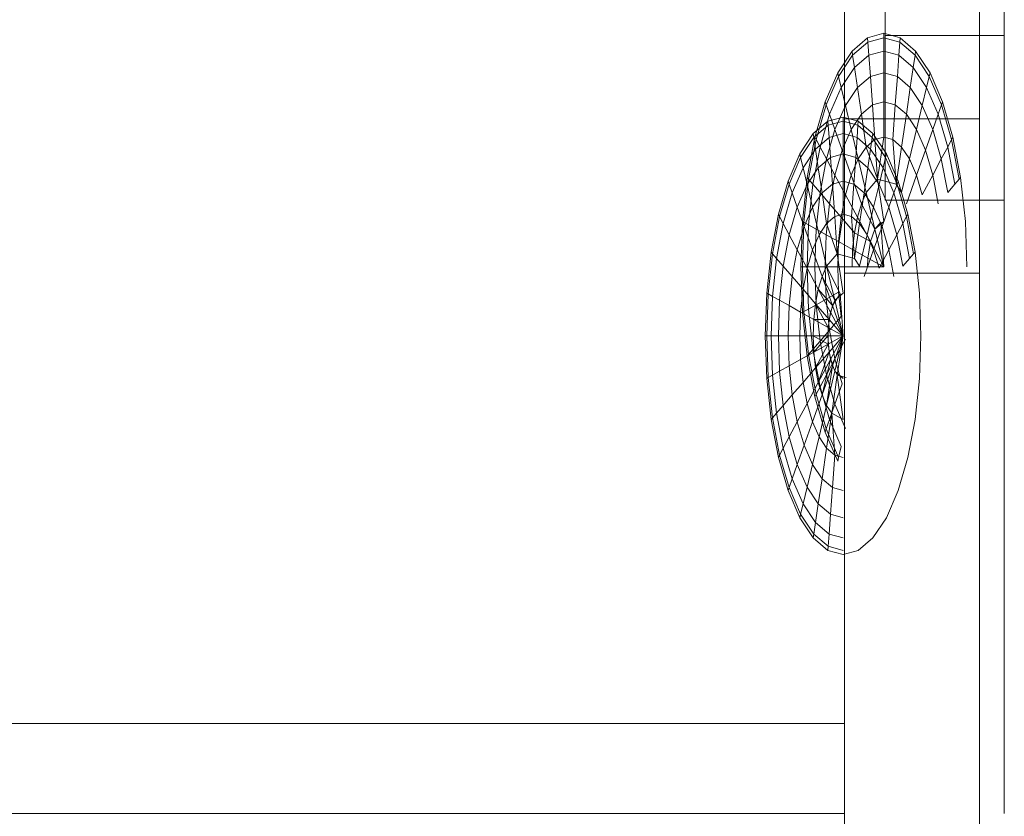
# Model space of a CAD drawing. Units: inches. Extents: x 13 to 14460, y 6 to 10223.
# Drawn here: x 2669 to 2688, y 7915 to 7930 of the extents above; entities that cross this region are included whole.
import ezdxf

# ---------------------------------------------------------------- set-up
doc = ezdxf.new("R2010")
doc.units = ezdxf.units.IN
doc.header["$MEASUREMENT"] = 0
doc.layers.add('DEFAULT', color=7, linetype='Continuous', lineweight=9)

# ---------------------------------------------------------------- blocks, each defined once
blk = doc.blocks.new('9001_DWG-664783-South')
at = {"lineweight": 9}
for p, q in [((145072.018, 2683.375), (145072.018, 1681.487)), ((145069.766, 1696.196), (145069.766, 1699.056)), ((145069.766, 1699.056), (145069.766, 1696.196)), ((145068.994, 1694.617), (145068.994, 1697.295)), ((145068.994, 1697.295), (145068.994, 1694.617)), ((145071.547, 1694.617), (145071.547, 1697.295)), ((145071.547, 1697.295), (145071.547, 1694.617)), ((145069.434, 1696.152), (145069.741, 1696.237)), ((145069.741, 1696.237), (145070.047, 1696.152)), ((145069.741, 1696.152), (145069.741, 1696.237)), ((145069.741, 1696.237), (145069.741, 1696.152)), ((145069.434, 1696.152), (145069.139, 1695.901)), ((145069.44, 1696.069), (145069.151, 1695.822)), ((145069.44, 1696.069), (145069.151, 1695.822)), ((145069.44, 1696.069), (145069.434, 1696.152)), ((145069.434, 1696.152), (145069.44, 1696.069)), ((145069.44, 1696.069), (145069.741, 1696.152)), ((145069.44, 1696.069), (145069.741, 1696.152)), ((145069.458, 1695.822), (145069.44, 1696.069)), ((145069.44, 1696.069), (145069.458, 1695.822)), ((145069.741, 1695.901), (145069.741, 1696.152)), ((145069.741, 1696.152), (145070.041, 1696.069)), ((145069.741, 1696.152), (145070.041, 1696.069)), ((145069.741, 1696.152), (145069.741, 1695.901)), ((145069.766, 1693.083), (145069.766, 1696.196)), ((145069.766, 1696.196), (145069.766, 1693.083)), ((145069.766, 1696.196), (145072.018, 1696.196)), ((145069.766, 1696.196), (145072.018, 1696.196)), ((145070.024, 1695.822), (145070.041, 1696.069)), ((145070.041, 1696.069), (145070.024, 1695.822)), ((145070.041, 1696.069), (145070.047, 1696.152)), ((145070.047, 1696.152), (145070.041, 1696.069)), ((145070.331, 1695.822), (145070.041, 1696.069)), ((145070.331, 1695.822), (145070.041, 1696.069)), ((145070.342, 1695.901), (145070.047, 1696.152)), ((145069.139, 1695.901), (145068.868, 1695.492)), ((145069.151, 1695.822), (145069.139, 1695.901)), ((145069.139, 1695.901), (145069.151, 1695.822)), ((145069.458, 1695.822), (145069.741, 1695.901)), ((145069.458, 1695.822), (145069.741, 1695.901)), ((145069.741, 1695.492), (145069.741, 1695.901)), ((145069.741, 1695.901), (145070.024, 1695.822)), ((145069.741, 1695.901), (145070.024, 1695.822)), ((145069.741, 1695.901), (145069.741, 1695.492)), ((145070.331, 1695.822), (145070.342, 1695.901)), ((145070.342, 1695.901), (145070.331, 1695.822)), ((145070.614, 1695.492), (145070.342, 1695.901)), ((145069.151, 1695.822), (145068.885, 1695.422)), ((145069.151, 1695.822), (145068.885, 1695.422)), ((145069.185, 1695.59), (145069.151, 1695.822)), ((145069.151, 1695.822), (145069.185, 1695.59)), ((145069.458, 1695.822), (145069.185, 1695.59)), ((145069.458, 1695.822), (145069.185, 1695.59)), ((145069.486, 1695.422), (145069.458, 1695.822)), ((145069.458, 1695.822), (145069.486, 1695.422)), ((145069.996, 1695.422), (145070.024, 1695.822)), ((145070.024, 1695.822), (145069.996, 1695.422)), ((145070.296, 1695.59), (145070.024, 1695.822)), ((145070.296, 1695.59), (145070.024, 1695.822)), ((145070.296, 1695.59), (145070.331, 1695.822)), ((145070.331, 1695.822), (145070.296, 1695.59)), ((145070.597, 1695.422), (145070.331, 1695.822)), ((145070.597, 1695.422), (145070.331, 1695.822)), ((145068.868, 1695.492), (145068.63, 1694.943)), ((145068.885, 1695.422), (145068.868, 1695.492)), ((145068.868, 1695.492), (145068.885, 1695.422)), ((145069.185, 1695.59), (145068.934, 1695.213)), ((145069.185, 1695.59), (145068.934, 1695.213)), ((145069.241, 1695.213), (145069.185, 1695.59)), ((145069.185, 1695.59), (145069.241, 1695.213)), ((145069.486, 1695.422), (145069.741, 1695.492)), ((145069.486, 1695.422), (145069.741, 1695.492)), ((145069.741, 1694.943), (145069.741, 1695.492)), ((145069.741, 1695.492), (145069.996, 1695.422)), ((145069.741, 1695.492), (145069.996, 1695.422)), ((145069.741, 1695.492), (145069.741, 1694.943)), ((145070.241, 1695.213), (145070.296, 1695.59)), ((145070.296, 1695.59), (145070.241, 1695.213)), ((145070.547, 1695.213), (145070.296, 1695.59)), ((145070.547, 1695.213), (145070.296, 1695.59)), ((145070.597, 1695.422), (145070.614, 1695.492)), ((145070.614, 1695.492), (145070.597, 1695.422)), ((145070.852, 1694.943), (145070.614, 1695.492)), ((145068.885, 1695.422), (145068.651, 1694.883)), ((145068.885, 1695.422), (145068.651, 1694.883)), ((145068.934, 1695.213), (145068.885, 1695.422)), ((145068.885, 1695.422), (145068.934, 1695.213)), ((145069.486, 1695.422), (145069.241, 1695.213)), ((145069.486, 1695.422), (145069.241, 1695.213)), ((145069.524, 1694.883), (145069.486, 1695.422)), ((145069.486, 1695.422), (145069.524, 1694.883)), ((145069.957, 1694.883), (145069.996, 1695.422)), ((145069.996, 1695.422), (145069.957, 1694.883)), ((145070.241, 1695.213), (145069.996, 1695.422)), ((145070.241, 1695.213), (145069.996, 1695.422)), ((145070.547, 1695.213), (145070.597, 1695.422)), ((145070.597, 1695.422), (145070.547, 1695.213)), ((145070.83, 1694.883), (145070.597, 1695.422)), ((145070.83, 1694.883), (145070.597, 1695.422)), ((145068.934, 1695.213), (145068.714, 1694.706)), ((145068.934, 1695.213), (145068.714, 1694.706)), ((145069.015, 1694.874), (145068.934, 1695.213)), ((145068.934, 1695.213), (145069.015, 1694.874)), ((145069.241, 1695.213), (145069.015, 1694.874)), ((145069.241, 1695.213), (145069.015, 1694.874)), ((145069.316, 1694.706), (145069.241, 1695.213)), ((145069.241, 1695.213), (145069.316, 1694.706)), ((145070.166, 1694.706), (145070.241, 1695.213)), ((145070.241, 1695.213), (145070.166, 1694.706)), ((145070.467, 1694.874), (145070.241, 1695.213)), ((145070.467, 1694.874), (145070.241, 1695.213)), ((145070.467, 1694.874), (145070.547, 1695.213)), ((145070.547, 1695.213), (145070.467, 1694.874)), ((145070.767, 1694.706), (145070.547, 1695.213)), ((145070.767, 1694.706), (145070.547, 1695.213)), ((145068.63, 1694.943), (145068.434, 1694.274)), ((145068.651, 1694.883), (145068.63, 1694.943)), ((145068.63, 1694.943), (145068.651, 1694.883)), ((145069.524, 1694.883), (145069.741, 1694.943)), ((145069.524, 1694.883), (145069.741, 1694.943)), ((145069.741, 1694.274), (145069.741, 1694.943)), ((145069.741, 1694.943), (145069.957, 1694.883)), ((145069.741, 1694.943), (145069.957, 1694.883)), ((145069.741, 1694.943), (145069.741, 1694.274)), ((145070.83, 1694.883), (145070.852, 1694.943)), ((145070.852, 1694.943), (145070.83, 1694.883)), ((145071.047, 1694.274), (145070.852, 1694.943)), ((145068.651, 1694.883), (145068.459, 1694.227)), ((145068.651, 1694.883), (145068.459, 1694.227)), ((145068.714, 1694.706), (145068.651, 1694.883)), ((145068.651, 1694.883), (145068.714, 1694.706)), ((145069.015, 1694.874), (145068.817, 1694.417)), ((145069.015, 1694.874), (145068.817, 1694.417)), ((145069.123, 1694.417), (145069.015, 1694.874)), ((145069.015, 1694.874), (145069.123, 1694.417)), ((145069.524, 1694.883), (145069.316, 1694.706)), ((145069.524, 1694.883), (145069.316, 1694.706)), ((145069.57, 1694.227), (145069.524, 1694.883)), ((145069.524, 1694.883), (145069.57, 1694.227)), ((145069.911, 1694.227), (145069.957, 1694.883)), ((145069.957, 1694.883), (145069.911, 1694.227)), ((145070.166, 1694.706), (145069.957, 1694.883)), ((145070.166, 1694.706), (145069.957, 1694.883)), ((145070.358, 1694.417), (145070.467, 1694.874)), ((145070.467, 1694.874), (145070.358, 1694.417)), ((145070.665, 1694.417), (145070.467, 1694.874)), ((145070.665, 1694.417), (145070.467, 1694.874)), ((145070.767, 1694.706), (145070.83, 1694.883)), ((145070.83, 1694.883), (145070.767, 1694.706)), ((145071.022, 1694.227), (145070.83, 1694.883)), ((145071.022, 1694.227), (145070.83, 1694.883)), ((145068.683, 1694.575), (145068.407, 1694.34)), ((145068.714, 1694.706), (145068.534, 1694.087)), ((145068.714, 1694.706), (145068.534, 1694.087)), ((145068.683, 1694.575), (145068.97, 1694.654)), ((145068.688, 1694.497), (145068.683, 1694.575)), ((145068.683, 1694.575), (145068.688, 1694.497)), ((145068.688, 1694.497), (145068.97, 1694.575)), ((145068.688, 1694.497), (145068.97, 1694.575)), ((145068.817, 1694.417), (145068.714, 1694.706)), ((145068.714, 1694.706), (145068.817, 1694.417)), ((145068.97, 1694.654), (145069.257, 1694.575)), ((145068.97, 1694.575), (145068.97, 1694.654)), ((145068.97, 1694.654), (145068.97, 1694.575)), ((145068.97, 1694.34), (145068.97, 1694.575)), ((145068.97, 1694.575), (145069.252, 1694.497)), ((145068.97, 1694.575), (145069.252, 1694.497)), ((145068.97, 1694.575), (145068.97, 1694.34)), ((145068.994, 1691.701), (145068.994, 1694.617)), ((145068.994, 1694.617), (145068.994, 1691.701)), ((145068.994, 1694.617), (145071.547, 1694.617)), ((145068.994, 1694.617), (145071.547, 1694.617)), ((145069.316, 1694.706), (145069.123, 1694.417)), ((145069.316, 1694.706), (145069.123, 1694.417)), ((145069.252, 1694.497), (145069.257, 1694.575)), ((145069.257, 1694.575), (145069.252, 1694.497)), ((145069.533, 1694.34), (145069.257, 1694.575)), ((145069.407, 1694.087), (145069.316, 1694.706)), ((145069.316, 1694.706), (145069.407, 1694.087)), ((145070.075, 1694.087), (145070.166, 1694.706)), ((145070.166, 1694.706), (145070.075, 1694.087)), ((145070.358, 1694.417), (145070.166, 1694.706)), ((145070.358, 1694.417), (145070.166, 1694.706)), ((145070.665, 1694.417), (145070.767, 1694.706)), ((145070.767, 1694.706), (145070.665, 1694.417)), ((145070.948, 1694.087), (145070.767, 1694.706)), ((145070.948, 1694.087), (145070.767, 1694.706)), ((145071.547, 1691.701), (145071.547, 1694.617)), ((145071.547, 1694.617), (145071.547, 1691.701)), ((145068.688, 1694.497), (145068.418, 1694.266)), ((145068.688, 1694.497), (145068.418, 1694.266)), ((145068.817, 1694.417), (145068.654, 1693.861)), ((145068.817, 1694.417), (145068.654, 1693.861)), ((145068.705, 1694.266), (145068.688, 1694.497)), ((145068.688, 1694.497), (145068.705, 1694.266)), ((145068.955, 1694.029), (145068.817, 1694.417)), ((145068.817, 1694.417), (145068.955, 1694.029)), ((145069.123, 1694.417), (145068.955, 1694.029)), ((145069.123, 1694.417), (145068.955, 1694.029)), ((145069.256, 1693.861), (145069.123, 1694.417)), ((145069.123, 1694.417), (145069.256, 1693.861)), ((145069.235, 1694.266), (145069.252, 1694.497)), ((145069.252, 1694.497), (145069.235, 1694.266)), ((145069.522, 1694.266), (145069.252, 1694.497)), ((145069.522, 1694.266), (145069.252, 1694.497)), ((145070.226, 1693.861), (145070.358, 1694.417)), ((145070.358, 1694.417), (145070.226, 1693.861)), ((145070.526, 1694.029), (145070.358, 1694.417)), ((145070.526, 1694.029), (145070.358, 1694.417)), ((145070.526, 1694.029), (145070.665, 1694.417)), ((145070.665, 1694.417), (145070.526, 1694.029)), ((145070.827, 1693.861), (145070.665, 1694.417)), ((145070.827, 1693.861), (145070.665, 1694.417)), ((145068.407, 1694.34), (145068.152, 1693.957)), ((145068.418, 1694.266), (145068.168, 1693.891)), ((145068.418, 1694.266), (145068.168, 1693.891)), ((145068.434, 1694.274), (145068.289, 1693.511)), ((145068.459, 1694.227), (145068.317, 1693.478)), ((145068.459, 1694.227), (145068.317, 1693.478)), ((145068.418, 1694.266), (145068.407, 1694.34)), ((145068.407, 1694.34), (145068.418, 1694.266)), ((145068.45, 1694.049), (145068.418, 1694.266)), ((145068.418, 1694.266), (145068.45, 1694.049)), ((145068.459, 1694.227), (145068.434, 1694.274)), ((145068.434, 1694.274), (145068.459, 1694.227)), ((145068.705, 1694.266), (145068.45, 1694.049)), ((145068.705, 1694.266), (145068.45, 1694.049)), ((145068.534, 1694.087), (145068.459, 1694.227)), ((145068.459, 1694.227), (145068.534, 1694.087)), ((145068.705, 1694.266), (145068.97, 1694.34)), ((145068.705, 1694.266), (145068.97, 1694.34)), ((145068.731, 1693.891), (145068.705, 1694.266)), ((145068.705, 1694.266), (145068.731, 1693.891)), ((145068.97, 1693.957), (145068.97, 1694.34)), ((145068.97, 1694.34), (145069.235, 1694.266)), ((145068.97, 1694.34), (145069.235, 1694.266)), ((145068.97, 1694.34), (145068.97, 1693.957)), ((145069.209, 1693.891), (145069.235, 1694.266)), ((145069.235, 1694.266), (145069.209, 1693.891)), ((145069.49, 1694.049), (145069.235, 1694.266)), ((145069.49, 1694.049), (145069.235, 1694.266)), ((145069.57, 1694.227), (145069.407, 1694.087)), ((145069.57, 1694.227), (145069.407, 1694.087)), ((145069.49, 1694.049), (145069.522, 1694.266)), ((145069.522, 1694.266), (145069.49, 1694.049)), ((145069.522, 1694.266), (145069.533, 1694.34)), ((145069.533, 1694.34), (145069.522, 1694.266)), ((145069.772, 1693.891), (145069.522, 1694.266)), ((145069.772, 1693.891), (145069.522, 1694.266)), ((145069.788, 1693.957), (145069.533, 1694.34)), ((145069.57, 1694.227), (145069.741, 1694.274)), ((145069.57, 1694.227), (145069.741, 1694.274)), ((145069.623, 1693.478), (145069.57, 1694.227)), ((145069.57, 1694.227), (145069.623, 1693.478)), ((145069.623, 1693.478), (145069.741, 1694.274)), ((145069.741, 1694.274), (145069.623, 1693.478)), ((145069.741, 1694.274), (145069.911, 1694.227)), ((145069.741, 1694.274), (145069.911, 1694.227)), ((145069.971, 1693.382), (145069.911, 1694.227)), ((145070.075, 1694.087), (145069.911, 1694.227)), ((145070.075, 1694.087), (145069.911, 1694.227)), ((145069.911, 1694.227), (145069.971, 1693.382)), ((145070.948, 1694.087), (145071.022, 1694.227)), ((145071.022, 1694.227), (145070.948, 1694.087)), ((145071.022, 1694.227), (145071.047, 1694.274)), ((145071.047, 1694.274), (145071.022, 1694.227)), ((145071.165, 1693.478), (145071.022, 1694.227)), ((145071.165, 1693.478), (145071.022, 1694.227)), ((145071.192, 1693.511), (145071.047, 1694.274)), ((145068.45, 1694.049), (145068.215, 1693.696)), ((145068.45, 1694.049), (145068.215, 1693.696)), ((145068.534, 1694.087), (145068.4, 1693.382)), ((145068.534, 1694.087), (145068.4, 1693.382)), ((145068.502, 1693.696), (145068.45, 1694.049)), ((145068.45, 1694.049), (145068.502, 1693.696)), ((145068.654, 1693.861), (145068.534, 1694.087)), ((145068.534, 1694.087), (145068.654, 1693.861)), ((145068.955, 1694.029), (145068.817, 1693.556)), ((145068.955, 1694.029), (145068.817, 1693.556)), ((145069.123, 1693.556), (145068.955, 1694.029)), ((145068.955, 1694.029), (145069.123, 1693.556)), ((145069.407, 1694.087), (145069.256, 1693.861)), ((145069.407, 1694.087), (145069.256, 1693.861)), ((145069.623, 1693.478), (145069.407, 1694.087)), ((145069.407, 1694.087), (145069.623, 1693.478)), ((145069.438, 1693.696), (145069.49, 1694.049)), ((145069.49, 1694.049), (145069.438, 1693.696)), ((145069.725, 1693.696), (145069.49, 1694.049)), ((145069.725, 1693.696), (145069.49, 1694.049)), ((145069.971, 1693.382), (145070.075, 1694.087)), ((145070.075, 1694.087), (145069.971, 1693.382)), ((145070.226, 1693.861), (145070.075, 1694.087)), ((145070.226, 1693.861), (145070.075, 1694.087)), ((145070.358, 1693.556), (145070.526, 1694.029)), ((145070.526, 1694.029), (145070.358, 1693.556)), ((145070.665, 1693.556), (145070.526, 1694.029)), ((145070.665, 1693.556), (145070.526, 1694.029)), ((145070.827, 1693.861), (145070.948, 1694.087)), ((145070.948, 1694.087), (145070.827, 1693.861)), ((145071.082, 1693.382), (145070.948, 1694.087)), ((145071.082, 1693.382), (145070.948, 1694.087)), ((145068.152, 1693.957), (145067.929, 1693.443)), ((145068.168, 1693.891), (145067.949, 1693.387)), ((145068.168, 1693.891), (145067.949, 1693.387)), ((145068.168, 1693.891), (145068.152, 1693.957)), ((145068.152, 1693.957), (145068.168, 1693.891)), ((145068.215, 1693.696), (145068.168, 1693.891)), ((145068.168, 1693.891), (145068.215, 1693.696)), ((145068.731, 1693.891), (145068.502, 1693.696)), ((145068.731, 1693.891), (145068.502, 1693.696)), ((145068.654, 1693.861), (145068.534, 1693.226)), ((145068.654, 1693.861), (145068.534, 1693.226)), ((145068.817, 1693.556), (145068.654, 1693.861)), ((145068.654, 1693.861), (145068.817, 1693.556)), ((145068.731, 1693.891), (145068.97, 1693.957)), ((145068.731, 1693.891), (145068.97, 1693.957)), ((145068.767, 1693.387), (145068.731, 1693.891)), ((145068.731, 1693.891), (145068.767, 1693.387)), ((145068.97, 1693.443), (145068.97, 1693.957)), ((145068.97, 1693.957), (145069.209, 1693.891)), ((145068.97, 1693.957), (145069.209, 1693.891)), ((145068.97, 1693.957), (145068.97, 1693.443)), ((145069.256, 1693.861), (145069.123, 1693.556)), ((145069.256, 1693.861), (145069.123, 1693.556)), ((145069.173, 1693.387), (145069.209, 1693.891)), ((145069.209, 1693.891), (145069.173, 1693.387)), ((145069.438, 1693.696), (145069.209, 1693.891)), ((145069.438, 1693.696), (145069.209, 1693.891)), ((145069.407, 1693.226), (145069.256, 1693.861)), ((145069.256, 1693.861), (145069.407, 1693.226)), ((145069.725, 1693.696), (145069.772, 1693.891)), ((145069.772, 1693.891), (145069.725, 1693.696)), ((145069.772, 1693.891), (145069.788, 1693.957)), ((145069.788, 1693.957), (145069.772, 1693.891)), ((145069.991, 1693.387), (145069.772, 1693.891)), ((145069.991, 1693.387), (145069.772, 1693.891)), ((145070.011, 1693.443), (145069.788, 1693.957)), ((145070.075, 1693.226), (145070.226, 1693.861)), ((145070.226, 1693.861), (145070.075, 1693.226)), ((145070.358, 1693.556), (145070.226, 1693.861)), ((145070.358, 1693.556), (145070.226, 1693.861)), ((145070.665, 1693.556), (145070.827, 1693.861)), ((145070.827, 1693.861), (145070.665, 1693.556)), ((145070.948, 1693.226), (145070.827, 1693.861)), ((145070.948, 1693.226), (145070.827, 1693.861)), ((145068.215, 1693.696), (145068.009, 1693.22)), ((145068.215, 1693.696), (145068.009, 1693.22)), ((145068.29, 1693.378), (145068.215, 1693.696)), ((145068.215, 1693.696), (145068.29, 1693.378)), ((145068.502, 1693.696), (145068.29, 1693.378)), ((145068.502, 1693.696), (145068.29, 1693.378)), ((145068.572, 1693.22), (145068.502, 1693.696)), ((145068.502, 1693.696), (145068.572, 1693.22)), ((145069.368, 1693.22), (145069.438, 1693.696)), ((145069.438, 1693.696), (145069.368, 1693.22)), ((145069.65, 1693.378), (145069.438, 1693.696)), ((145069.65, 1693.378), (145069.438, 1693.696)), ((145069.65, 1693.378), (145069.725, 1693.696)), ((145069.725, 1693.696), (145069.65, 1693.378)), ((145069.931, 1693.22), (145069.725, 1693.696)), ((145069.931, 1693.22), (145069.725, 1693.696)), ((145067.929, 1693.443), (145067.747, 1692.816)), ((145067.949, 1693.387), (145067.929, 1693.443)), ((145067.929, 1693.443), (145067.949, 1693.387)), ((145068.289, 1693.511), (145068.2, 1692.682)), ((145068.317, 1693.478), (145068.229, 1692.666)), ((145068.317, 1693.478), (145068.229, 1692.666)), ((145068.317, 1693.478), (145068.289, 1693.511)), ((145068.289, 1693.511), (145068.317, 1693.478)), ((145068.4, 1693.382), (145068.317, 1693.478)), ((145068.317, 1693.478), (145068.4, 1693.382)), ((145068.817, 1693.556), (145068.714, 1693.016)), ((145068.817, 1693.556), (145068.714, 1693.016)), ((145068.767, 1693.387), (145068.97, 1693.443)), ((145068.767, 1693.387), (145068.97, 1693.443)), ((145069.015, 1693.184), (145068.817, 1693.556)), ((145068.817, 1693.556), (145069.015, 1693.184)), ((145068.97, 1692.816), (145068.97, 1693.443)), ((145068.97, 1693.443), (145069.173, 1693.387)), ((145068.97, 1693.443), (145069.173, 1693.387)), ((145068.97, 1693.443), (145068.97, 1692.816)), ((145069.123, 1693.556), (145069.015, 1693.184)), ((145069.123, 1693.556), (145069.015, 1693.184)), ((145069.316, 1693.016), (145069.123, 1693.556)), ((145069.123, 1693.556), (145069.316, 1693.016)), ((145069.623, 1693.478), (145069.407, 1693.226)), ((145069.623, 1693.478), (145069.407, 1693.226)), ((145069.741, 1692.682), (145069.623, 1693.478)), ((145069.623, 1693.478), (145069.971, 1693.382)), ((145069.623, 1693.478), (145069.971, 1693.382)), ((145069.991, 1693.387), (145070.011, 1693.443)), ((145070.011, 1693.443), (145069.991, 1693.387)), ((145070.194, 1692.816), (145070.011, 1693.443)), ((145070.166, 1693.016), (145070.358, 1693.556)), ((145070.358, 1693.556), (145070.166, 1693.016)), ((145070.467, 1693.184), (145070.358, 1693.556)), ((145070.467, 1693.184), (145070.358, 1693.556)), ((145070.467, 1693.184), (145070.665, 1693.556)), ((145070.665, 1693.556), (145070.467, 1693.184)), ((145070.767, 1693.016), (145070.665, 1693.556)), ((145070.767, 1693.016), (145070.665, 1693.556)), ((145071.082, 1693.382), (145071.165, 1693.478)), ((145071.165, 1693.478), (145071.082, 1693.382)), ((145071.165, 1693.478), (145071.192, 1693.511)), ((145071.192, 1693.511), (145071.165, 1693.478)), ((145071.282, 1692.682), (145071.192, 1693.511)), ((145067.949, 1693.387), (145067.77, 1692.772)), ((145067.949, 1693.387), (145067.77, 1692.772)), ((145068.009, 1693.22), (145067.949, 1693.387)), ((145067.949, 1693.387), (145068.009, 1693.22)), ((145068.29, 1693.378), (145068.105, 1692.95)), ((145068.29, 1693.378), (145068.105, 1692.95)), ((145068.392, 1692.95), (145068.29, 1693.378)), ((145068.29, 1693.378), (145068.392, 1692.95)), ((145068.4, 1693.382), (145068.317, 1692.617)), ((145068.4, 1693.382), (145068.317, 1692.617)), ((145068.534, 1693.226), (145068.4, 1693.382)), ((145068.4, 1693.382), (145068.534, 1693.226)), ((145068.767, 1693.387), (145068.572, 1693.22)), ((145068.767, 1693.387), (145068.572, 1693.22)), ((145068.811, 1692.772), (145068.767, 1693.387)), ((145068.767, 1693.387), (145068.811, 1692.772)), ((145069.13, 1692.772), (145069.173, 1693.387)), ((145069.173, 1693.387), (145069.13, 1692.772)), ((145069.368, 1693.22), (145069.173, 1693.387)), ((145069.368, 1693.22), (145069.173, 1693.387)), ((145069.548, 1692.95), (145069.65, 1693.378)), ((145069.65, 1693.378), (145069.548, 1692.95)), ((145069.835, 1692.95), (145069.65, 1693.378)), ((145069.835, 1692.95), (145069.65, 1693.378)), ((145069.931, 1693.22), (145069.991, 1693.387)), ((145069.991, 1693.387), (145069.931, 1693.22)), ((145070.075, 1693.226), (145069.971, 1693.382)), ((145070.075, 1693.226), (145069.971, 1693.382)), ((145070.17, 1692.772), (145069.991, 1693.387)), ((145070.17, 1692.772), (145069.991, 1693.387)), ((145070.948, 1693.226), (145071.082, 1693.382)), ((145071.082, 1693.382), (145070.948, 1693.226)), ((145068.009, 1693.22), (145067.84, 1692.641)), ((145068.009, 1693.22), (145067.84, 1692.641)), ((145068.105, 1692.95), (145068.009, 1693.22)), ((145068.009, 1693.22), (145068.105, 1692.95)), ((145068.572, 1693.22), (145068.392, 1692.95)), ((145068.572, 1693.22), (145068.392, 1692.95)), ((145068.534, 1693.226), (145068.459, 1692.537)), ((145068.534, 1693.226), (145068.459, 1692.537)), ((145068.714, 1693.016), (145068.534, 1693.226)), ((145068.534, 1693.226), (145068.714, 1693.016)), ((145068.657, 1692.641), (145068.572, 1693.22)), ((145068.572, 1693.22), (145068.657, 1692.641)), ((145069.015, 1693.184), (145068.934, 1692.76)), ((145069.015, 1693.184), (145068.934, 1692.76)), ((145069.241, 1692.76), (145069.015, 1693.184)), ((145069.015, 1693.184), (145069.241, 1692.76)), ((145069.283, 1692.641), (145069.368, 1693.22)), ((145069.368, 1693.22), (145069.283, 1692.641)), ((145069.407, 1693.226), (145069.316, 1693.016)), ((145069.407, 1693.226), (145069.316, 1693.016)), ((145069.548, 1692.95), (145069.368, 1693.22)), ((145069.548, 1692.95), (145069.368, 1693.22)), ((145069.57, 1692.537), (145069.407, 1693.226)), ((145069.407, 1693.226), (145069.57, 1692.537)), ((145069.766, 1693.083), (145072.018, 1693.083)), ((145069.835, 1692.95), (145069.931, 1693.22)), ((145069.931, 1693.22), (145069.835, 1692.95)), ((145070.101, 1692.641), (145069.931, 1693.22)), ((145070.101, 1692.641), (145069.931, 1693.22)), ((145068.105, 1692.95), (145067.953, 1692.429)), ((145068.105, 1692.95), (145067.953, 1692.429)), ((145068.234, 1692.587), (145068.105, 1692.95)), ((145068.105, 1692.95), (145068.234, 1692.587)), ((145068.392, 1692.95), (145068.234, 1692.587)), ((145068.392, 1692.95), (145068.234, 1692.587)), ((145068.516, 1692.429), (145068.392, 1692.95)), ((145068.392, 1692.95), (145068.516, 1692.429)), ((145068.714, 1693.016), (145068.651, 1692.43)), ((145068.714, 1693.016), (145068.651, 1692.43)), ((145068.934, 1692.76), (145068.714, 1693.016)), ((145068.714, 1693.016), (145068.934, 1692.76)), ((145069.316, 1693.016), (145069.241, 1692.76)), ((145069.316, 1693.016), (145069.241, 1692.76)), ((145069.316, 1693.016), (145069.57, 1692.537)), ((145069.57, 1692.537), (145069.316, 1693.016)), ((145069.424, 1692.429), (145069.548, 1692.95)), ((145069.548, 1692.95), (145069.424, 1692.429)), ((145069.706, 1692.587), (145069.548, 1692.95)), ((145069.706, 1692.587), (145069.548, 1692.95)), ((145069.706, 1692.587), (145069.835, 1692.95)), ((145069.835, 1692.95), (145069.706, 1692.587)), ((145069.987, 1692.429), (145069.835, 1692.95)), ((145069.987, 1692.429), (145069.835, 1692.95)), ((145067.747, 1692.816), (145067.61, 1692.101)), ((145067.77, 1692.772), (145067.637, 1692.071)), ((145067.77, 1692.772), (145067.637, 1692.071)), ((145067.77, 1692.772), (145067.747, 1692.816)), ((145067.747, 1692.816), (145067.77, 1692.772)), ((145067.84, 1692.641), (145067.77, 1692.772)), ((145067.77, 1692.772), (145067.84, 1692.641)), ((145068.811, 1692.772), (145068.657, 1692.641)), ((145068.811, 1692.772), (145068.657, 1692.641)), ((145068.811, 1692.772), (145068.97, 1692.816)), ((145068.811, 1692.772), (145068.97, 1692.816)), ((145068.86, 1692.071), (145068.811, 1692.772)), ((145068.811, 1692.772), (145068.86, 1692.071)), ((145068.86, 1692.071), (145068.97, 1692.816)), ((145068.97, 1692.816), (145068.86, 1692.071)), ((145068.934, 1692.76), (145068.885, 1692.3)), ((145068.934, 1692.76), (145068.885, 1692.3)), ((145069.185, 1692.468), (145068.934, 1692.76)), ((145068.934, 1692.76), (145069.185, 1692.468)), ((145068.97, 1692.816), (145069.13, 1692.772)), ((145068.97, 1692.816), (145069.13, 1692.772)), ((145069.186, 1691.981), (145069.13, 1692.772)), ((145069.283, 1692.641), (145069.13, 1692.772)), ((145069.283, 1692.641), (145069.13, 1692.772)), ((145069.13, 1692.772), (145069.186, 1691.981)), ((145069.241, 1692.76), (145069.185, 1692.468)), ((145069.241, 1692.76), (145069.185, 1692.468)), ((145069.486, 1692.3), (145069.241, 1692.76)), ((145069.241, 1692.76), (145069.486, 1692.3)), ((145070.101, 1692.641), (145070.17, 1692.772)), ((145070.17, 1692.772), (145070.101, 1692.641)), ((145070.17, 1692.772), (145070.194, 1692.816)), ((145070.194, 1692.816), (145070.17, 1692.772)), ((145070.304, 1692.071), (145070.17, 1692.772)), ((145070.304, 1692.071), (145070.17, 1692.772)), ((145070.33, 1692.101), (145070.194, 1692.816)), ((145067.84, 1692.641), (145067.714, 1691.981)), ((145067.84, 1692.641), (145067.714, 1691.981)), ((145067.953, 1692.429), (145067.84, 1692.641)), ((145067.84, 1692.641), (145067.953, 1692.429)), ((145068.234, 1692.587), (145068.105, 1692.143)), ((145068.234, 1692.587), (145068.105, 1692.143)), ((145068.2, 1692.682), (145068.169, 1691.821)), ((145068.229, 1692.666), (145068.2, 1692.682)), ((145068.2, 1692.682), (145068.229, 1692.666)), ((145068.229, 1692.666), (145068.2, 1691.821)), ((145068.229, 1692.666), (145068.2, 1691.821)), ((145068.317, 1692.617), (145068.229, 1692.666)), ((145068.229, 1692.666), (145068.317, 1692.617)), ((145068.392, 1692.143), (145068.234, 1692.587)), ((145068.234, 1692.587), (145068.392, 1692.143)), ((145068.317, 1692.617), (145068.289, 1691.821)), ((145068.317, 1692.617), (145068.289, 1691.821)), ((145068.459, 1692.537), (145068.317, 1692.617)), ((145068.317, 1692.617), (145068.459, 1692.537)), ((145068.459, 1692.537), (145068.434, 1691.821)), ((145068.459, 1692.537), (145068.434, 1691.821)), ((145068.651, 1692.43), (145068.459, 1692.537)), ((145068.459, 1692.537), (145068.651, 1692.43)), ((145068.657, 1692.641), (145068.516, 1692.429)), ((145068.657, 1692.641), (145068.516, 1692.429)), ((145068.86, 1692.071), (145068.657, 1692.641)), ((145068.657, 1692.641), (145068.86, 1692.071)), ((145069.186, 1691.981), (145069.283, 1692.641)), ((145069.283, 1692.641), (145069.186, 1691.981)), ((145069.424, 1692.429), (145069.283, 1692.641)), ((145069.424, 1692.429), (145069.283, 1692.641)), ((145069.57, 1692.537), (145069.486, 1692.3)), ((145069.57, 1692.537), (145069.486, 1692.3)), ((145069.548, 1692.143), (145069.706, 1692.587)), ((145069.706, 1692.587), (145069.548, 1692.143)), ((145069.741, 1692.682), (145069.57, 1692.537)), ((145069.681, 1692.666), (145069.57, 1692.537)), ((145069.741, 1691.821), (145069.57, 1692.537)), ((145069.57, 1692.537), (145069.741, 1691.821)), ((145069.681, 1692.666), (145069.741, 1691.821)), ((145069.835, 1692.143), (145069.706, 1692.587)), ((145069.835, 1692.143), (145069.706, 1692.587)), ((145069.987, 1692.429), (145070.101, 1692.641)), ((145070.101, 1692.641), (145069.987, 1692.429)), ((145070.226, 1691.981), (145070.101, 1692.641)), ((145070.226, 1691.981), (145070.101, 1692.641)), ((145071.312, 1691.821), (145071.282, 1692.682)), ((145067.953, 1692.429), (145067.84, 1691.835)), ((145067.953, 1692.429), (145067.84, 1691.835)), ((145068.105, 1692.143), (145067.953, 1692.429)), ((145067.953, 1692.429), (145068.105, 1692.143)), ((145068.516, 1692.429), (145068.392, 1692.143)), ((145068.516, 1692.429), (145068.392, 1692.143)), ((145068.657, 1691.835), (145068.516, 1692.429)), ((145068.516, 1692.429), (145068.657, 1691.835)), ((145068.651, 1692.43), (145068.63, 1691.821)), ((145068.651, 1692.43), (145068.63, 1691.821)), ((145068.885, 1692.3), (145068.651, 1692.43)), ((145068.651, 1692.43), (145068.885, 1692.3)), ((145069.185, 1692.468), (145069.151, 1692.151)), ((145069.185, 1692.468), (145069.151, 1692.151)), ((145069.486, 1692.3), (145069.185, 1692.468)), ((145069.185, 1692.468), (145069.486, 1692.3)), ((145069.283, 1691.835), (145069.424, 1692.429)), ((145069.424, 1692.429), (145069.283, 1691.835)), ((145069.548, 1692.143), (145069.424, 1692.429)), ((145069.548, 1692.143), (145069.424, 1692.429)), ((145069.835, 1692.143), (145069.987, 1692.429)), ((145069.987, 1692.429), (145069.835, 1692.143)), ((145070.101, 1691.835), (145069.987, 1692.429)), ((145070.101, 1691.835), (145069.987, 1692.429)), ((145068.105, 1692.143), (145068.009, 1691.638)), ((145068.105, 1692.143), (145068.009, 1691.638)), ((145068.29, 1691.795), (145068.105, 1692.143)), ((145068.105, 1692.143), (145068.29, 1691.795)), ((145068.392, 1692.143), (145068.29, 1691.795)), ((145068.392, 1692.143), (145068.29, 1691.795)), ((145068.572, 1691.638), (145068.392, 1692.143)), ((145068.392, 1692.143), (145068.572, 1691.638)), ((145068.885, 1692.3), (145068.868, 1691.821)), ((145068.885, 1692.3), (145068.868, 1691.821)), ((145069.151, 1692.151), (145068.885, 1692.3)), ((145068.885, 1692.3), (145069.151, 1692.151)), ((145069.151, 1692.151), (145069.139, 1691.821)), ((145069.151, 1692.151), (145069.139, 1691.821)), ((145069.44, 1691.989), (145069.151, 1692.151)), ((145069.151, 1692.151), (145069.44, 1691.989)), ((145069.368, 1691.638), (145069.548, 1692.143)), ((145069.548, 1692.143), (145069.368, 1691.638)), ((145069.486, 1692.3), (145069.44, 1691.989)), ((145069.486, 1692.3), (145069.44, 1691.989)), ((145069.741, 1691.821), (145069.486, 1692.3)), ((145069.486, 1692.3), (145069.741, 1691.821)), ((145069.65, 1691.795), (145069.548, 1692.143)), ((145069.65, 1691.795), (145069.548, 1692.143)), ((145069.65, 1691.795), (145069.835, 1692.143)), ((145069.835, 1692.143), (145069.65, 1691.795)), ((145069.931, 1691.638), (145069.835, 1692.143)), ((145069.931, 1691.638), (145069.835, 1692.143)), ((145067.61, 1692.101), (145067.527, 1691.325)), ((145067.637, 1692.071), (145067.554, 1691.31)), ((145067.637, 1692.071), (145067.554, 1691.31)), ((145067.637, 1692.071), (145067.61, 1692.101)), ((145067.61, 1692.101), (145067.637, 1692.071)), ((145067.714, 1691.981), (145067.637, 1692.071)), ((145067.637, 1692.071), (145067.714, 1691.981)), ((145067.714, 1691.981), (145067.637, 1691.264)), ((145067.714, 1691.981), (145067.637, 1691.264)), ((145067.84, 1691.835), (145067.714, 1691.981)), ((145067.714, 1691.981), (145067.84, 1691.835)), ((145068.86, 1692.071), (145068.657, 1691.835)), ((145068.86, 1692.071), (145068.657, 1691.835)), ((145068.97, 1691.325), (145068.86, 1692.071)), ((145068.86, 1692.071), (145069.186, 1691.981)), ((145068.86, 1692.071), (145069.186, 1691.981)), ((145069.283, 1691.835), (145069.186, 1691.981)), ((145069.283, 1691.835), (145069.186, 1691.981)), ((145069.44, 1691.989), (145069.434, 1691.821)), ((145069.44, 1691.989), (145069.434, 1691.821)), ((145069.741, 1691.821), (145069.44, 1691.989)), ((145069.44, 1691.989), (145069.741, 1691.821)), ((145070.101, 1691.835), (145070.226, 1691.981)), ((145070.226, 1691.981), (145070.101, 1691.835)), ((145070.226, 1691.981), (145070.304, 1692.071)), ((145070.304, 1692.071), (145070.226, 1691.981)), ((145070.304, 1692.071), (145070.33, 1692.101)), ((145070.33, 1692.101), (145070.304, 1692.071)), ((145070.413, 1691.325), (145070.33, 1692.101)), ((145067.84, 1691.835), (145067.77, 1691.19)), ((145067.84, 1691.835), (145067.77, 1691.19)), ((145068.009, 1691.638), (145067.84, 1691.835)), ((145067.84, 1691.835), (145068.009, 1691.638)), ((145068.169, 1691.821), (145068.2, 1690.96)), ((145068.2, 1691.821), (145068.169, 1691.821)), ((145068.169, 1691.821), (145068.2, 1691.821)), ((145068.289, 1691.821), (145068.2, 1691.821)), ((145068.2, 1691.821), (145068.229, 1690.976)), ((145068.2, 1691.821), (145068.229, 1690.976)), ((145068.2, 1691.821), (145068.289, 1691.821)), ((145068.29, 1691.795), (145068.215, 1691.398)), ((145068.29, 1691.795), (145068.215, 1691.398)), ((145068.434, 1691.821), (145068.289, 1691.821)), ((145068.289, 1691.821), (145068.317, 1691.025)), ((145068.289, 1691.821), (145068.317, 1691.025)), ((145068.289, 1691.821), (145068.434, 1691.821)), ((145068.502, 1691.398), (145068.29, 1691.795)), ((145068.29, 1691.795), (145068.502, 1691.398)), ((145068.63, 1691.821), (145068.434, 1691.821)), ((145068.434, 1691.821), (145068.459, 1691.105)), ((145068.434, 1691.821), (145068.459, 1691.105)), ((145068.434, 1691.821), (145068.63, 1691.821)), ((145068.657, 1691.835), (145068.572, 1691.638)), ((145068.657, 1691.835), (145068.572, 1691.638)), ((145068.868, 1691.821), (145068.63, 1691.821)), ((145068.63, 1691.821), (145068.651, 1691.212)), ((145068.63, 1691.821), (145068.651, 1691.212)), ((145068.63, 1691.821), (145068.868, 1691.821)), ((145068.657, 1691.835), (145068.914, 1691.31)), ((145068.811, 1691.19), (145068.657, 1691.835)), ((145069.139, 1691.821), (145068.868, 1691.821)), ((145068.868, 1691.821), (145068.885, 1691.342)), ((145068.868, 1691.821), (145068.885, 1691.342)), ((145068.868, 1691.821), (145069.139, 1691.821)), ((145069.434, 1691.821), (145069.139, 1691.821)), ((145069.139, 1691.821), (145069.434, 1691.821)), ((145069.741, 1691.821), (145069.434, 1691.821)), ((145069.434, 1691.821), (145069.741, 1691.821)), ((145068.009, 1691.638), (145067.949, 1691.089)), ((145068.009, 1691.638), (145067.949, 1691.089)), ((145068.215, 1691.398), (145068.009, 1691.638)), ((145068.009, 1691.638), (145068.215, 1691.398)), ((145068.572, 1691.638), (145068.502, 1691.398)), ((145068.572, 1691.638), (145068.502, 1691.398)), ((145068.811, 1691.19), (145068.572, 1691.638)), ((145068.572, 1691.638), (145068.767, 1691.089)), ((145068.994, 1691.701), (145068.994, 1651.85)), ((145068.994, 1691.701), (145071.547, 1691.701)), ((145071.547, 1651.85), (145071.547, 1691.701)), ((145068.215, 1691.398), (145068.168, 1690.967)), ((145068.215, 1691.398), (145068.168, 1690.967)), ((145068.45, 1691.124), (145068.215, 1691.398)), ((145068.215, 1691.398), (145068.45, 1691.124)), ((145068.502, 1691.398), (145068.45, 1691.124)), ((145068.502, 1691.398), (145068.45, 1691.124)), ((145068.502, 1691.398), (145068.767, 1691.089)), ((145068.731, 1690.967), (145068.502, 1691.398)), ((145067.527, 1691.325), (145067.498, 1690.519)), ((145067.554, 1691.31), (145067.527, 1691.325)), ((145067.527, 1691.325), (145067.554, 1691.31)), ((145067.554, 1691.31), (145067.527, 1690.519)), ((145067.554, 1691.31), (145067.527, 1690.519)), ((145067.637, 1691.264), (145067.554, 1691.31)), ((145067.554, 1691.31), (145067.637, 1691.264)), ((145067.637, 1691.264), (145067.61, 1690.519)), ((145067.637, 1691.264), (145067.61, 1690.519)), ((145067.77, 1691.19), (145067.637, 1691.264)), ((145067.637, 1691.264), (145067.77, 1691.19)), ((145068.651, 1691.212), (145068.459, 1691.105)), ((145068.459, 1691.105), (145068.651, 1691.212)), ((145068.885, 1691.342), (145068.651, 1691.212)), ((145068.651, 1691.212), (145068.885, 1691.342)), ((145068.651, 1691.212), (145068.714, 1690.626)), ((145068.651, 1691.212), (145068.714, 1690.626)), ((145068.914, 1691.31), (145068.767, 1691.089)), ((145068.97, 1691.325), (145068.811, 1691.19)), ((145068.885, 1691.342), (145068.934, 1690.882)), ((145068.885, 1691.342), (145068.934, 1690.882)), ((145068.914, 1691.31), (145068.97, 1690.519)), ((145070.442, 1690.519), (145070.413, 1691.325)), ((145067.77, 1691.19), (145067.747, 1690.519)), ((145067.77, 1691.19), (145067.747, 1690.519)), ((145067.949, 1691.089), (145067.77, 1691.19)), ((145067.77, 1691.19), (145067.949, 1691.089)), ((145067.949, 1691.089), (145067.929, 1690.519)), ((145067.949, 1691.089), (145067.929, 1690.519)), ((145068.168, 1690.967), (145067.949, 1691.089)), ((145067.949, 1691.089), (145068.168, 1690.967)), ((145068.317, 1691.025), (145068.229, 1690.976)), ((145068.229, 1690.976), (145068.317, 1691.025)), ((145068.459, 1691.105), (145068.317, 1691.025)), ((145068.317, 1691.025), (145068.459, 1691.105)), ((145068.317, 1691.025), (145068.4, 1690.26)), ((145068.317, 1691.025), (145068.4, 1690.26)), ((145068.45, 1691.124), (145068.418, 1690.827)), ((145068.45, 1691.124), (145068.418, 1690.827)), ((145068.688, 1690.676), (145068.45, 1691.124)), ((145068.45, 1691.124), (145068.705, 1690.827)), ((145068.459, 1691.105), (145068.534, 1690.416)), ((145068.459, 1691.105), (145068.534, 1690.416)), ((145068.767, 1691.089), (145068.705, 1690.827)), ((145068.811, 1691.19), (145068.731, 1690.967)), ((145068.767, 1691.089), (145068.97, 1690.519)), ((145068.97, 1690.519), (145068.811, 1691.19)), ((145068.168, 1690.967), (145068.152, 1690.519)), ((145068.168, 1690.967), (145068.152, 1690.519)), ((145068.418, 1690.827), (145068.168, 1690.967)), ((145068.168, 1690.967), (145068.418, 1690.827)), ((145068.229, 1690.976), (145068.2, 1690.96)), ((145068.2, 1690.96), (145068.229, 1690.976)), ((145068.2, 1690.96), (145068.289, 1690.131)), ((145068.229, 1690.976), (145068.317, 1690.164)), ((145068.229, 1690.976), (145068.317, 1690.164)), ((145068.418, 1690.827), (145068.407, 1690.519)), ((145068.418, 1690.827), (145068.407, 1690.519)), ((145068.418, 1690.827), (145068.705, 1690.827)), ((145068.688, 1690.676), (145068.418, 1690.827)), ((145068.705, 1690.827), (145068.683, 1690.519)), ((145068.731, 1690.967), (145068.688, 1690.676)), ((145068.705, 1690.827), (145068.97, 1690.519)), ((145068.934, 1690.882), (145068.714, 1690.626)), ((145068.714, 1690.626), (145068.934, 1690.882)), ((145068.97, 1690.519), (145068.731, 1690.967)), ((145068.97, 1690.519), (145068.688, 1690.676)), ((145068.688, 1690.676), (145068.688, 1690.361)), ((145067.498, 1690.519), (145067.527, 1689.712)), ((145067.527, 1690.519), (145067.498, 1690.519)), ((145067.498, 1690.519), (145067.527, 1690.519)), ((145067.61, 1690.519), (145067.527, 1690.519)), ((145067.527, 1690.519), (145067.554, 1689.728)), ((145067.527, 1690.519), (145067.554, 1689.728)), ((145067.527, 1690.519), (145067.61, 1690.519)), ((145067.747, 1690.519), (145067.61, 1690.519)), ((145067.61, 1690.519), (145067.637, 1689.773)), ((145067.61, 1690.519), (145067.637, 1689.773)), ((145067.61, 1690.519), (145067.747, 1690.519)), ((145067.929, 1690.519), (145067.747, 1690.519)), ((145067.747, 1690.519), (145067.77, 1689.848)), ((145067.747, 1690.519), (145067.77, 1689.848)), ((145067.747, 1690.519), (145067.929, 1690.519)), ((145068.152, 1690.519), (145067.929, 1690.519)), ((145067.929, 1690.519), (145067.949, 1689.948)), ((145067.929, 1690.519), (145067.949, 1689.948)), ((145067.929, 1690.519), (145068.152, 1690.519)), ((145068.407, 1690.519), (145068.152, 1690.519)), ((145068.152, 1690.519), (145068.168, 1690.071)), ((145068.152, 1690.519), (145068.168, 1690.071)), ((145068.152, 1690.519), (145068.407, 1690.519)), ((145068.688, 1690.361), (145068.407, 1690.519)), ((145068.407, 1690.519), (145068.418, 1690.21)), ((145068.407, 1690.519), (145068.418, 1690.21)), ((145068.407, 1690.519), (145068.683, 1690.519)), ((145068.418, 1690.21), (145068.683, 1690.519)), ((145068.714, 1690.626), (145068.534, 1690.416)), ((145068.534, 1690.416), (145068.714, 1690.626)), ((145068.683, 1690.519), (145068.705, 1690.21)), ((145068.683, 1690.519), (145068.97, 1690.519)), ((145068.97, 1690.519), (145068.688, 1690.361)), ((145068.705, 1690.21), (145068.97, 1690.519)), ((145068.714, 1690.626), (145068.817, 1690.086)), ((145068.714, 1690.626), (145068.817, 1690.086)), ((145068.97, 1690.519), (145068.731, 1690.071)), ((145068.767, 1689.948), (145068.97, 1690.519)), ((145068.97, 1690.519), (145068.811, 1689.848)), ((145069.015, 1690.458), (145068.817, 1690.086)), ((145068.817, 1690.086), (145069.015, 1690.458)), ((145068.86, 1689.773), (145068.97, 1690.519)), ((145070.413, 1689.712), (145070.442, 1690.519)), ((145068.534, 1690.416), (145068.4, 1690.26)), ((145068.4, 1690.26), (145068.534, 1690.416)), ((145068.688, 1690.361), (145068.418, 1690.21)), ((145068.688, 1690.361), (145068.45, 1689.913)), ((145068.534, 1690.416), (145068.654, 1689.781)), ((145068.534, 1690.416), (145068.654, 1689.781)), ((145068.688, 1690.361), (145068.731, 1690.071)), ((145068.418, 1690.21), (145068.168, 1690.071)), ((145068.168, 1690.071), (145068.418, 1690.21)), ((145068.317, 1690.164), (145068.289, 1690.131)), ((145068.289, 1690.131), (145068.317, 1690.164)), ((145068.289, 1690.131), (145068.434, 1689.368)), ((145068.4, 1690.26), (145068.317, 1690.164)), ((145068.317, 1690.164), (145068.4, 1690.26)), ((145068.317, 1690.164), (145068.459, 1689.415)), ((145068.317, 1690.164), (145068.459, 1689.415)), ((145068.4, 1690.26), (145068.534, 1689.554)), ((145068.4, 1690.26), (145068.534, 1689.554)), ((145068.418, 1690.21), (145068.45, 1689.913)), ((145068.418, 1690.21), (145068.45, 1689.913)), ((145068.45, 1689.913), (145068.705, 1690.21)), ((145068.502, 1689.639), (145068.705, 1690.21)), ((145068.817, 1690.086), (145068.654, 1689.781)), ((145068.654, 1689.781), (145068.817, 1690.086)), ((145068.705, 1690.21), (145068.767, 1689.948)), ((145068.817, 1690.086), (145068.955, 1689.613)), ((145068.817, 1690.086), (145068.955, 1689.613)), ((145067.949, 1689.948), (145067.77, 1689.848)), ((145067.77, 1689.848), (145067.949, 1689.948)), ((145068.168, 1690.071), (145067.949, 1689.948)), ((145067.949, 1689.948), (145068.168, 1690.071)), ((145067.949, 1689.948), (145068.009, 1689.4)), ((145067.949, 1689.948), (145068.009, 1689.4)), ((145068.168, 1690.071), (145068.215, 1689.639)), ((145068.168, 1690.071), (145068.215, 1689.639)), ((145068.45, 1689.913), (145068.215, 1689.639)), ((145068.215, 1689.639), (145068.45, 1689.913)), ((145068.45, 1689.913), (145068.502, 1689.639)), ((145068.45, 1689.913), (145068.502, 1689.639)), ((145068.731, 1690.071), (145068.502, 1689.639)), ((145068.731, 1690.071), (145068.572, 1689.4)), ((145068.572, 1689.4), (145068.767, 1689.948)), ((145068.657, 1689.203), (145068.767, 1689.948)), ((145068.731, 1690.071), (145068.811, 1689.848)), ((145068.767, 1689.948), (145068.86, 1689.773)), ((145067.554, 1689.728), (145067.527, 1689.712)), ((145067.527, 1689.712), (145067.554, 1689.728)), ((145067.527, 1689.712), (145067.61, 1688.936)), ((145067.637, 1689.773), (145067.554, 1689.728)), ((145067.554, 1689.728), (145067.637, 1689.773)), ((145067.554, 1689.728), (145067.637, 1688.967)), ((145067.554, 1689.728), (145067.637, 1688.967)), ((145067.77, 1689.848), (145067.637, 1689.773)), ((145067.637, 1689.773), (145067.77, 1689.848)), ((145067.637, 1689.773), (145067.714, 1689.057)), ((145067.637, 1689.773), (145067.714, 1689.057)), ((145067.77, 1689.848), (145067.84, 1689.203)), ((145067.77, 1689.848), (145067.84, 1689.203)), ((145068.654, 1689.781), (145068.534, 1689.554)), ((145068.534, 1689.554), (145068.654, 1689.781)), ((145068.654, 1689.781), (145068.817, 1689.225)), ((145068.654, 1689.781), (145068.817, 1689.225)), ((145068.811, 1689.848), (145068.657, 1689.203)), ((145068.755, 1689.057), (145068.86, 1689.773)), ((145068.811, 1689.848), (145068.97, 1689.712)), ((145068.97, 1688.936), (145068.86, 1689.773)), ((145068.86, 1689.773), (145069.026, 1689.728)), ((145070.33, 1688.936), (145070.413, 1689.712)), ((145068.215, 1689.639), (145068.009, 1689.4)), ((145068.009, 1689.4), (145068.215, 1689.639)), ((145068.215, 1689.639), (145068.29, 1689.242)), ((145068.215, 1689.639), (145068.29, 1689.242)), ((145068.502, 1689.639), (145068.29, 1689.242)), ((145068.29, 1689.242), (145068.502, 1689.639)), ((145068.534, 1689.554), (145068.459, 1689.415)), ((145068.459, 1689.415), (145068.534, 1689.554)), ((145068.502, 1689.639), (145068.572, 1689.4)), ((145068.502, 1689.639), (145068.572, 1689.4)), ((145068.534, 1689.554), (145068.714, 1688.936)), ((145068.534, 1689.554), (145068.714, 1688.936)), ((145068.955, 1689.613), (145068.817, 1689.225)), ((145068.817, 1689.225), (145068.955, 1689.613)), ((145068.009, 1689.4), (145067.84, 1689.203)), ((145067.84, 1689.203), (145068.009, 1689.4)), ((145068.009, 1689.4), (145068.105, 1688.894)), ((145068.009, 1689.4), (145068.105, 1688.894)), ((145068.572, 1689.4), (145068.392, 1688.894)), ((145068.392, 1688.894), (145068.572, 1689.4)), ((145068.459, 1689.415), (145068.434, 1689.368)), ((145068.434, 1689.368), (145068.459, 1689.415)), ((145068.434, 1689.368), (145068.63, 1688.699)), ((145068.459, 1689.415), (145068.651, 1688.759)), ((145068.459, 1689.415), (145068.651, 1688.759)), ((145068.572, 1689.4), (145068.657, 1689.203)), ((145068.572, 1689.4), (145068.657, 1689.203)), ((145067.84, 1689.203), (145067.714, 1689.057)), ((145067.714, 1689.057), (145067.84, 1689.203)), ((145067.84, 1689.203), (145067.953, 1688.608)), ((145067.84, 1689.203), (145067.953, 1688.608)), ((145068.29, 1689.242), (145068.105, 1688.894)), ((145068.105, 1688.894), (145068.29, 1689.242)), ((145068.29, 1689.242), (145068.392, 1688.894)), ((145068.29, 1689.242), (145068.392, 1688.894)), ((145068.657, 1689.203), (145068.516, 1688.608)), ((145068.516, 1688.608), (145068.657, 1689.203)), ((145068.657, 1689.203), (145068.755, 1689.057)), ((145068.657, 1689.203), (145068.755, 1689.057)), ((145068.817, 1689.225), (145068.714, 1688.936)), ((145068.714, 1688.936), (145068.817, 1689.225)), ((145068.817, 1689.225), (145069.015, 1688.768)), ((145068.817, 1689.225), (145069.015, 1688.768)), ((145067.637, 1688.967), (145067.61, 1688.936)), ((145067.61, 1688.936), (145067.637, 1688.967)), ((145067.714, 1689.057), (145067.637, 1688.967)), ((145067.637, 1688.967), (145067.714, 1689.057)), ((145067.637, 1688.967), (145067.77, 1688.265)), ((145067.637, 1688.967), (145067.77, 1688.265)), ((145067.714, 1689.057), (145067.84, 1688.396)), ((145067.714, 1689.057), (145067.84, 1688.396)), ((145068.755, 1689.057), (145068.657, 1688.396)), ((145068.657, 1688.396), (145068.755, 1689.057)), ((145068.755, 1689.057), (145068.97, 1688.936)), ((145068.811, 1688.265), (145068.755, 1689.057)), ((145068.755, 1689.057), (145068.97, 1688.936)), ((145068.755, 1689.057), (145068.811, 1688.265)), ((145067.61, 1688.936), (145067.747, 1688.221)), ((145068.105, 1688.894), (145067.953, 1688.608)), ((145067.953, 1688.608), (145068.105, 1688.894)), ((145068.105, 1688.894), (145068.234, 1688.451)), ((145068.105, 1688.894), (145068.234, 1688.451)), ((145068.392, 1688.894), (145068.234, 1688.451)), ((145068.234, 1688.451), (145068.392, 1688.894)), ((145068.392, 1688.894), (145068.516, 1688.608)), ((145068.392, 1688.894), (145068.516, 1688.608)), ((145068.714, 1688.936), (145068.651, 1688.759)), ((145068.651, 1688.759), (145068.714, 1688.936)), ((145068.714, 1688.936), (145068.934, 1688.429)), ((145068.714, 1688.936), (145068.934, 1688.429)), ((145070.194, 1688.221), (145070.33, 1688.936)), ((145067.953, 1688.608), (145067.84, 1688.396)), ((145067.84, 1688.396), (145067.953, 1688.608)), ((145067.953, 1688.608), (145068.105, 1688.087)), ((145067.953, 1688.608), (145068.105, 1688.087)), ((145068.516, 1688.608), (145068.392, 1688.087)), ((145068.392, 1688.087), (145068.516, 1688.608)), ((145068.516, 1688.608), (145068.657, 1688.396)), ((145068.516, 1688.608), (145068.657, 1688.396)), ((145068.651, 1688.759), (145068.63, 1688.699)), ((145068.63, 1688.699), (145068.651, 1688.759)), ((145068.63, 1688.699), (145068.868, 1688.149)), ((145068.651, 1688.759), (145068.885, 1688.22)), ((145068.651, 1688.759), (145068.885, 1688.22)), ((145068.234, 1688.451), (145068.105, 1688.087)), ((145068.105, 1688.087), (145068.234, 1688.451)), ((145068.234, 1688.451), (145068.392, 1688.087)), ((145068.234, 1688.451), (145068.392, 1688.087)), ((145068.934, 1688.429), (145068.885, 1688.22)), ((145068.885, 1688.22), (145068.934, 1688.429)), ((145067.77, 1688.265), (145067.747, 1688.221)), ((145067.747, 1688.221), (145067.77, 1688.265)), ((145067.747, 1688.221), (145067.929, 1687.595)), ((145067.84, 1688.396), (145067.77, 1688.265)), ((145067.77, 1688.265), (145067.84, 1688.396)), ((145067.77, 1688.265), (145067.949, 1687.651)), ((145067.77, 1688.265), (145067.949, 1687.651)), ((145067.84, 1688.396), (145068.009, 1687.817)), ((145067.84, 1688.396), (145068.009, 1687.817)), ((145068.657, 1688.396), (145068.572, 1687.817)), ((145068.572, 1687.817), (145068.657, 1688.396)), ((145068.657, 1688.396), (145068.811, 1688.265)), ((145068.657, 1688.396), (145068.811, 1688.265)), ((145068.811, 1688.265), (145068.767, 1687.651)), ((145068.767, 1687.651), (145068.811, 1688.265)), ((145068.811, 1688.265), (145068.97, 1688.221)), ((145068.811, 1688.265), (145068.97, 1688.221)), ((145068.885, 1688.22), (145068.868, 1688.149)), ((145068.868, 1688.149), (145068.885, 1688.22)), ((145070.011, 1687.595), (145070.194, 1688.221)), ((145068.105, 1688.087), (145068.009, 1687.817)), ((145068.009, 1687.817), (145068.105, 1688.087)), ((145068.105, 1688.087), (145068.29, 1687.66)), ((145068.105, 1688.087), (145068.29, 1687.66)), ((145068.392, 1688.087), (145068.29, 1687.66)), ((145068.29, 1687.66), (145068.392, 1688.087)), ((145068.392, 1688.087), (145068.572, 1687.817)), ((145068.392, 1688.087), (145068.572, 1687.817)), ((145068.009, 1687.817), (145067.949, 1687.651)), ((145067.949, 1687.651), (145068.009, 1687.817)), ((145068.009, 1687.817), (145068.215, 1687.342)), ((145068.009, 1687.817), (145068.215, 1687.342)), ((145068.572, 1687.817), (145068.502, 1687.342)), ((145068.502, 1687.342), (145068.572, 1687.817)), ((145068.572, 1687.817), (145068.767, 1687.651)), ((145068.572, 1687.817), (145068.767, 1687.651)), ((145067.949, 1687.651), (145067.929, 1687.595)), ((145067.929, 1687.595), (145067.949, 1687.651)), ((145067.929, 1687.595), (145068.152, 1687.08)), ((145067.949, 1687.651), (145068.168, 1687.146)), ((145067.949, 1687.651), (145068.168, 1687.146)), ((145068.29, 1687.66), (145068.215, 1687.342)), ((145068.215, 1687.342), (145068.29, 1687.66)), ((145068.29, 1687.66), (145068.502, 1687.342)), ((145068.29, 1687.66), (145068.502, 1687.342)), ((145068.767, 1687.651), (145068.731, 1687.146)), ((145068.731, 1687.146), (145068.767, 1687.651)), ((145068.767, 1687.651), (145068.97, 1687.595)), ((145068.767, 1687.651), (145068.97, 1687.595)), ((145069.788, 1687.08), (145070.011, 1687.595)), ((145068.215, 1687.342), (145068.168, 1687.146)), ((145068.168, 1687.146), (145068.215, 1687.342)), ((145068.215, 1687.342), (145068.45, 1686.989)), ((145068.215, 1687.342), (145068.45, 1686.989)), ((145068.502, 1687.342), (145068.45, 1686.989)), ((145068.45, 1686.989), (145068.502, 1687.342)), ((145068.502, 1687.342), (145068.731, 1687.146)), ((145068.502, 1687.342), (145068.731, 1687.146)), ((145068.168, 1687.146), (145068.152, 1687.08)), ((145068.152, 1687.08), (145068.168, 1687.146)), ((145068.168, 1687.146), (145068.418, 1686.771)), ((145068.168, 1687.146), (145068.418, 1686.771)), ((145068.731, 1687.146), (145068.705, 1686.771)), ((145068.705, 1686.771), (145068.731, 1687.146)), ((145068.731, 1687.146), (145068.97, 1687.08)), ((145068.731, 1687.146), (145068.97, 1687.08)), ((145068.152, 1687.08), (145068.407, 1686.698)), ((145068.45, 1686.989), (145068.418, 1686.771)), ((145068.418, 1686.771), (145068.45, 1686.989)), ((145068.45, 1686.989), (145068.705, 1686.771)), ((145068.45, 1686.989), (145068.705, 1686.771)), ((145069.533, 1686.698), (145069.788, 1687.08)), ((145068.418, 1686.771), (145068.407, 1686.698)), ((145068.407, 1686.698), (145068.418, 1686.771)), ((145068.418, 1686.771), (145068.688, 1686.541)), ((145068.418, 1686.771), (145068.688, 1686.541)), ((145068.705, 1686.771), (145068.688, 1686.541)), ((145068.688, 1686.541), (145068.705, 1686.771)), ((145068.705, 1686.771), (145068.97, 1686.698)), ((145068.705, 1686.771), (145068.97, 1686.698)), ((145068.407, 1686.698), (145068.683, 1686.463)), ((145069.257, 1686.463), (145069.533, 1686.698)), ((145068.688, 1686.541), (145068.683, 1686.463)), ((145068.683, 1686.463), (145068.688, 1686.541)), ((145068.683, 1686.463), (145068.97, 1686.383)), ((145068.688, 1686.541), (145068.97, 1686.463)), ((145068.688, 1686.541), (145068.97, 1686.463)), ((145068.97, 1686.383), (145069.257, 1686.463)), ((144363.233, 1683.194), (145068.994, 1683.194)), ((144363.233, 1681.492), (145068.994, 1681.492))]:
    blk.add_line(p, q, dxfattribs=at)

msp = doc.modelspace()

# ---------------------------------------------------------------- block references
at = {"layer": 'DEFAULT'}
msp.add_blockref('9001_DWG-664783-South', (-142384.357, 6233.771), dxfattribs=at)

doc.saveas('drawing.dxf')
